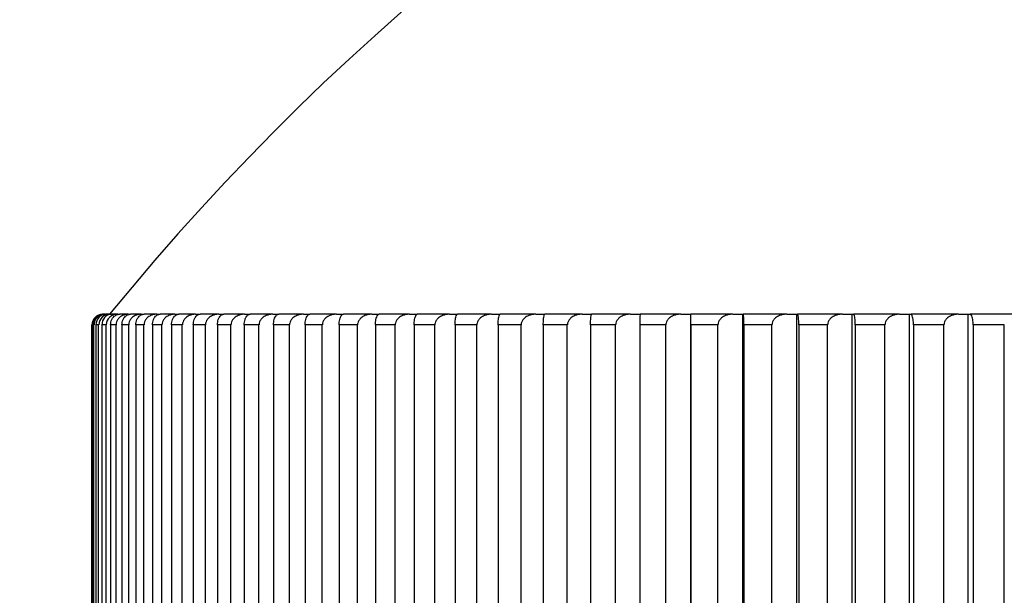
# Model space of a CAD drawing. Units: millimetres. Extents: x 0 to 844, y 0 to 1375.
# Drawn here: x 118 to 125, y 1104 to 1109 of the extents above; entities that cross this region are included whole.
import ezdxf
from ezdxf import colors
from ezdxf.entities.mleader import LeaderData, LeaderLine
from ezdxf.math import Vec2, Vec3

# ---------------------------------------------------------------- set-up
doc = ezdxf.new("R2010")
doc.units = ezdxf.units.MM
doc.layers.add('DV4_Défaut', color=7, linetype='Continuous')
doc.layers.add('Défaut', color=7, linetype='Continuous')

# ---------------------------------------------------------------- blocks, each defined once
blk = doc.blocks.new('_DOT')
at = {"color": 0}
blk.add_line((0, 0), (-1, 0), dxfattribs=at)
at = {"color": 0, "const_width": 0.333}
blk.add_lwpolyline([(-0.1665, 0, 1), (0.1665, 0, 1)], format="xyb", close=True, dxfattribs=at)
blk = doc.blocks.new('SE3')
at = {"layer": 'DV4_Défaut', "color": 7, "linetype": 'Continuous'}
for p, q in [((118.3687, 1106.4122), (118.3525, 1106.4122)), ((118.4071, 1106.4122), (118.3747, 1106.4122)), ((118.4071, 1106.4122), (118.417, 1106.4122)), ((118.4655, 1106.4122), (118.417, 1106.4122)), ((118.4655, 1106.4122), (118.4793, 1106.4122)), ((118.4655, 1106.4122), (118.4655, 1106.4122)), ((118.5439, 1106.4122), (118.4793, 1106.4122)), ((118.5439, 1106.4122), (118.5617, 1106.4122)), ((118.6423, 1106.4122), (118.5617, 1106.4122)), ((118.6423, 1106.4122), (118.664, 1106.4122)), ((118.7604, 1106.4122), (118.664, 1106.4122)), ((118.7604, 1106.4122), (118.7859, 1106.4122)), ((118.8981, 1106.4122), (118.7859, 1106.4122)), ((118.8981, 1106.4122), (118.9275, 1106.4122)), ((119.0553, 1106.4122), (118.9275, 1106.4122)), ((119.0553, 1106.4122), (119.0885, 1106.4122)), ((119.2316, 1106.4122), (119.0885, 1106.4122)), ((119.2316, 1106.4122), (119.2686, 1106.4122)), ((119.427, 1106.4122), (119.2686, 1106.4122)), ((119.427, 1106.4122), (119.4676, 1106.4122)), ((119.641, 1106.4122), (119.4676, 1106.4122)), ((119.641, 1106.4122), (119.6853, 1106.4122)), ((119.8734, 1106.4122), (119.6853, 1106.4122)), ((119.8734, 1106.4122), (119.9213, 1106.4122)), ((120.124, 1106.4122), (119.9213, 1106.4122)), ((120.124, 1106.4122), (120.1754, 1106.4122)), ((120.3922, 1106.4122), (120.1754, 1106.4122)), ((120.3922, 1106.4122), (120.4471, 1106.4122)), ((120.6779, 1106.4122), (120.4471, 1106.4122)), ((120.6779, 1106.4122), (120.7361, 1106.4122)), ((120.9805, 1106.4122), (120.7361, 1106.4122)), ((120.9805, 1106.4122), (121.0421, 1106.4122)), ((121.2998, 1106.4122), (121.0421, 1106.4122)), ((121.2998, 1106.4122), (121.3645, 1106.4122)), ((121.6352, 1106.4122), (121.3645, 1106.4122)), ((121.6352, 1106.4122), (121.703, 1106.4122)), ((121.9862, 1106.4122), (121.703, 1106.4122)), ((121.9862, 1106.4122), (122.0571, 1106.4122)), ((122.3525, 1106.4122), (122.0571, 1106.4122)), ((122.3525, 1106.4122), (122.4263, 1106.4122)), ((122.7334, 1106.4122), (122.4263, 1106.4122)), ((122.7334, 1106.4122), (122.8094, 1106.4122)), ((122.8094, 1106.4122), (122.8101, 1106.4122)), ((122.8094, 1099.9131), (122.8094, 1106.4122)), ((123.1286, 1106.4122), (122.8101, 1106.4122)), ((123.1286, 1106.4122), (123.2045, 1106.4122)), ((123.2045, 1106.4122), (123.208, 1106.4122)), ((123.2045, 1099.9131), (123.2045, 1106.4122)), ((123.5374, 1106.4122), (123.208, 1106.4122)), ((123.5374, 1106.4122), (123.6131, 1106.4122)), ((123.6131, 1106.4122), (123.6194, 1106.4122)), ((123.6131, 1099.9131), (123.6131, 1106.4122)), ((123.9593, 1106.4122), (123.6194, 1106.4122)), ((123.9593, 1106.4122), (124.0347, 1106.4122)), ((124.0347, 1106.4122), (124.0438, 1106.4122)), ((124.0347, 1099.9131), (124.0347, 1106.4122)), ((124.3937, 1106.4122), (124.0438, 1106.4122)), ((124.3937, 1106.4122), (124.4687, 1106.4122)), ((124.4687, 1106.4122), (124.4806, 1106.4122)), ((124.4687, 1099.9131), (124.4687, 1106.4122)), ((124.84, 1106.4122), (124.4806, 1106.4122)), ((124.84, 1106.4122), (124.9145, 1106.4122)), ((124.9145, 1106.4122), (124.9292, 1106.4122)), ((124.9145, 1099.9131), (124.9145, 1106.4122)), ((125.2976, 1106.4122), (124.9292, 1106.4122)), ((118.269, 1106.3322), (118.2683, 1106.3322)), ((118.2683, 1106.3322), (118.2683, 1100.0622)), ((118.269, 1100.0622), (118.269, 1106.3322)), ((118.2696, 1106.3322), (118.269, 1106.3322)), ((118.2739, 1106.3322), (118.2739, 1100.0622)), ((118.2843, 1106.3322), (118.2739, 1106.3322)), ((118.2843, 1100.0622), (118.2843, 1106.3322)), ((118.2849, 1106.3322), (118.2843, 1106.3322)), ((118.2991, 1106.3322), (118.2991, 1100.0622)), ((118.3199, 1106.3322), (118.2991, 1106.3322)), ((118.3199, 1100.0622), (118.3199, 1106.3322)), ((118.3206, 1106.3322), (118.3199, 1106.3322)), ((118.3446, 1106.3322), (118.3446, 1100.0622)), ((118.3757, 1106.3322), (118.3446, 1106.3322)), ((118.3757, 1100.0622), (118.3757, 1106.3322)), ((118.3764, 1106.3322), (118.3757, 1106.3322)), ((118.4102, 1106.3322), (118.4102, 1100.0622)), ((118.4517, 1106.3322), (118.4102, 1106.3322)), ((118.4517, 1100.0622), (118.4517, 1106.3322)), ((118.4524, 1106.3322), (118.4517, 1106.3322)), ((118.496, 1106.3322), (118.496, 1100.0622)), ((118.5476, 1106.3322), (118.496, 1106.3322)), ((118.5476, 1100.0622), (118.5476, 1106.3322)), ((118.5484, 1106.3322), (118.5476, 1106.3322)), ((118.6017, 1106.3322), (118.6017, 1100.0622)), ((118.6635, 1106.3322), (118.6017, 1106.3322)), ((118.6635, 1100.0622), (118.6635, 1106.3322)), ((118.6643, 1106.3322), (118.6635, 1106.3322)), ((118.7272, 1106.3322), (118.7272, 1100.0622)), ((118.7992, 1106.3322), (118.7272, 1106.3322)), ((118.7992, 1100.0622), (118.7992, 1106.3322)), ((118.7999, 1106.3322), (118.7992, 1106.3322)), ((118.8724, 1106.3322), (118.8724, 1100.0622)), ((118.9543, 1106.3322), (118.8724, 1106.3322)), ((118.9543, 1100.0622), (118.9543, 1106.3322)), ((118.9551, 1106.3322), (118.9543, 1106.3322)), ((119.037, 1106.3322), (119.037, 1100.0622)), ((119.1289, 1106.3322), (119.037, 1106.3322)), ((119.1289, 1100.0622), (119.1289, 1106.3322)), ((119.1296, 1106.3322), (119.1289, 1106.3322)), ((119.2209, 1106.3322), (119.2209, 1100.0622)), ((119.3225, 1106.3322), (119.2209, 1106.3322)), ((119.3225, 1100.0622), (119.3225, 1106.3322)), ((119.3233, 1106.3322), (119.3225, 1106.3322)), ((119.4238, 1106.3322), (119.4238, 1100.0622)), ((119.535, 1106.3322), (119.4238, 1106.3322)), ((119.535, 1100.0622), (119.535, 1106.3322)), ((119.5358, 1106.3322), (119.535, 1106.3322)), ((119.6453, 1106.3322), (119.6453, 1100.0622)), ((119.766, 1106.3322), (119.6453, 1106.3322)), ((119.766, 1100.0622), (119.766, 1106.3322)), ((119.7668, 1106.3322), (119.766, 1106.3322)), ((119.8853, 1106.3322), (119.8853, 1100.0622)), ((120.0153, 1106.3322), (119.8853, 1106.3322)), ((120.0153, 1100.0622), (120.0153, 1106.3322)), ((120.0161, 1106.3322), (120.0153, 1106.3322)), ((120.1434, 1106.3322), (120.1434, 1100.0622)), ((120.2825, 1106.3322), (120.1434, 1106.3322)), ((120.2825, 1100.0622), (120.2825, 1106.3322)), ((120.2833, 1106.3322), (120.2825, 1106.3322)), ((120.4191, 1106.3322), (120.4191, 1100.0622)), ((120.5672, 1106.3322), (120.4191, 1106.3322)), ((120.5672, 1100.0622), (120.5672, 1106.3322)), ((120.568, 1106.3322), (120.5672, 1106.3322)), ((120.7122, 1106.3322), (120.7122, 1100.0622)), ((120.869, 1106.3322), (120.7122, 1106.3322)), ((120.869, 1100.0622), (120.869, 1106.3322)), ((120.8698, 1106.3322), (120.869, 1106.3322)), ((121.0223, 1106.3322), (121.0223, 1100.0622)), ((121.1876, 1106.3322), (121.0223, 1106.3322)), ((121.1876, 1100.0622), (121.1876, 1106.3322)), ((121.1884, 1106.3322), (121.1876, 1106.3322)), ((121.3489, 1106.3322), (121.3489, 1100.0622)), ((121.5225, 1106.3322), (121.3489, 1106.3322)), ((121.5225, 1100.0622), (121.5225, 1106.3322)), ((121.5233, 1106.3322), (121.5225, 1106.3322)), ((121.6915, 1106.3322), (121.6915, 1100.0622)), ((121.8732, 1106.3322), (121.6915, 1106.3322)), ((121.8732, 1100.0622), (121.8732, 1106.3322)), ((121.874, 1106.3322), (121.8732, 1106.3322)), ((122.0498, 1106.3322), (122.0498, 1100.0622)), ((122.2392, 1106.3322), (122.0498, 1106.3322)), ((122.2392, 1100.0622), (122.2392, 1106.3322)), ((122.2401, 1106.3322), (122.2392, 1106.3322)), ((122.4232, 1106.3322), (122.4232, 1100.0622)), ((122.6202, 1106.3322), (122.4232, 1106.3322)), ((122.6202, 1100.0622), (122.6202, 1106.3322)), ((122.621, 1106.3322), (122.6202, 1106.3322)), ((122.8112, 1106.3322), (122.8112, 1100.0622)), ((123.0154, 1106.3322), (122.8112, 1106.3322)), ((123.0154, 1100.0622), (123.0154, 1106.3322)), ((123.0163, 1106.3322), (123.0154, 1106.3322)), ((123.2132, 1106.3322), (123.2132, 1100.0622)), ((123.4245, 1106.3322), (123.2132, 1106.3322)), ((123.2132, 1106.3322), (123.2132, 1106.3322)), ((123.4245, 1100.0622), (123.4245, 1106.3322)), ((123.4254, 1106.3322), (123.4245, 1106.3322)), ((123.6288, 1106.3322), (123.6287, 1106.3322)), ((123.6288, 1106.3322), (123.6288, 1100.0622)), ((123.8468, 1106.3322), (123.6288, 1106.3322)), ((123.8468, 1100.0622), (123.8468, 1106.3322)), ((123.8477, 1106.3322), (123.8468, 1106.3322)), ((124.0574, 1106.3322), (124.0573, 1106.3322)), ((124.0574, 1106.3322), (124.0574, 1100.0622)), ((124.2818, 1106.3322), (124.0574, 1106.3322)), ((124.2818, 1100.0622), (124.2818, 1106.3322)), ((124.2826, 1106.3322), (124.2818, 1106.3322)), ((124.4983, 1106.3322), (124.4982, 1106.3322)), ((124.4983, 1106.3322), (124.4983, 1100.0622)), ((124.7288, 1106.3322), (124.4983, 1106.3322)), ((124.7288, 1100.0622), (124.7288, 1106.3322)), ((124.7297, 1106.3322), (124.7288, 1106.3322)), ((124.951, 1106.3322), (124.9509, 1106.3322)), ((124.951, 1106.3322), (124.951, 1100.0622)), ((125.1873, 1106.3322), (124.951, 1106.3322)), ((125.1873, 1100.0622), (125.1873, 1106.3322))]:
    blk.add_line(p, q, dxfattribs=at)
for centre, radius, start, end in [((133.1183, 1094.4251), 18.98, 39.1659, 140.8341), ((118.3489, 1106.3322), 0.08, 90, 180), ((118.3535, 1106.3332), 0.079, 90.70775, 180.72987), ((118.3667, 1106.3304), 0.0818, 88.60511, 178.74843), ((118.3773, 1106.3346), 0.0776, 91.9413, 181.7747), ((118.4037, 1106.329), 0.0832, 87.71377, 177.81738), ((118.4214, 1106.336), 0.0763, 93.31704, 182.84667), ((118.4609, 1106.3277), 0.0847, 86.91488, 176.92995), ((122.9575, 1106.3515), 0.5347, 173.47588, 182.06281), ((121.2144, 1106.3515), 1.5968, 359.30848, 2.17946)]:
    blk.add_arc(centre, radius, start, end, dxfattribs=at)
for points, knots in [([(118.4108, 1106.3322), (118.4108, 1106.3393), (118.4116, 1106.3464), (118.4131, 1106.353), (118.4146, 1106.3597), (118.4169, 1106.3659), (118.4196, 1106.3715), (118.4233, 1106.3793), (118.428, 1106.3859), (118.4331, 1106.3913), (118.4401, 1106.3988), (118.448, 1106.4041), (118.4561, 1106.4075), (118.4637, 1106.4107), (118.4715, 1106.4122), (118.4793, 1106.4122)], [0, 0, 0, 0, 0.139452, 0.139452, 0.139452, 0.279085, 0.279085, 0.279085, 0.475062, 0.475062, 0.475062, 0.746105, 0.746105, 0.746105, 1, 1, 1, 1]), ([(118.5439, 1106.4122), (118.543, 1106.4122), (118.5421, 1106.4122), (118.5412, 1106.4122), (118.5271, 1106.4118), (118.5127, 1106.4086), (118.4996, 1106.4022), (118.4908, 1106.398), (118.4822, 1106.3922), (118.4749, 1106.3848), (118.4693, 1106.3793), (118.4643, 1106.3727), (118.4605, 1106.3652), (118.4574, 1106.3593), (118.455, 1106.3526), (118.4537, 1106.3457), (118.4528, 1106.3413), (118.4524, 1106.3367), (118.4524, 1106.3322)], [0, 0, 0, 0, 0.022186, 0.022186, 0.022186, 0.367014, 0.367014, 0.367014, 0.597905, 0.597905, 0.597905, 0.771455, 0.771455, 0.771455, 0.911165, 0.911165, 0.911165, 1, 1, 1, 1]), ([(118.4965, 1106.3322), (118.4965, 1106.3393), (118.4973, 1106.3464), (118.4987, 1106.353), (118.5002, 1106.3597), (118.5023, 1106.3659), (118.5049, 1106.3715), (118.5084, 1106.3793), (118.5129, 1106.3859), (118.5177, 1106.3913), (118.5244, 1106.3988), (118.5319, 1106.4041), (118.5396, 1106.4075), (118.5468, 1106.4107), (118.5543, 1106.4122), (118.5617, 1106.4122)], [0, 0, 0, 0, 0.139452, 0.139452, 0.139452, 0.279085, 0.279085, 0.279085, 0.475062, 0.475062, 0.475062, 0.746105, 0.746105, 0.746105, 1, 1, 1, 1]), ([(118.6423, 1106.4122), (118.6413, 1106.4122), (118.6404, 1106.4122), (118.6394, 1106.4122), (118.625, 1106.4118), (118.6103, 1106.4086), (118.5968, 1106.4022), (118.5877, 1106.398), (118.579, 1106.3922), (118.5715, 1106.3848), (118.5658, 1106.3793), (118.5606, 1106.3727), (118.5567, 1106.3652), (118.5535, 1106.3593), (118.5511, 1106.3526), (118.5497, 1106.3457), (118.5488, 1106.3413), (118.5484, 1106.3367), (118.5484, 1106.3322)], [0, 0, 0, 0, 0.022248, 0.022248, 0.022248, 0.367083, 0.367083, 0.367083, 0.597953, 0.597953, 0.597953, 0.771493, 0.771493, 0.771493, 0.911197, 0.911197, 0.911197, 1, 1, 1, 1]), ([(118.6021, 1106.3322), (118.6021, 1106.3393), (118.6029, 1106.3464), (118.6043, 1106.353), (118.6056, 1106.3597), (118.6077, 1106.3659), (118.6101, 1106.3715), (118.6135, 1106.3793), (118.6177, 1106.3859), (118.6223, 1106.3913), (118.6286, 1106.3988), (118.6357, 1106.4041), (118.643, 1106.4075), (118.6498, 1106.4107), (118.6569, 1106.4122), (118.664, 1106.4122)], [0, 0, 0, 0, 0.139452, 0.139452, 0.139452, 0.279085, 0.279085, 0.279085, 0.475062, 0.475062, 0.475062, 0.746105, 0.746105, 0.746105, 1, 1, 1, 1]), ([(118.7604, 1106.4122), (118.7594, 1106.4122), (118.7584, 1106.4122), (118.7575, 1106.4122), (118.7427, 1106.4118), (118.7276, 1106.4086), (118.7138, 1106.4022), (118.7046, 1106.398), (118.6956, 1106.3922), (118.6879, 1106.3848), (118.6821, 1106.3792), (118.6768, 1106.3726), (118.6728, 1106.3652), (118.6696, 1106.3593), (118.667, 1106.3526), (118.6656, 1106.3457), (118.6647, 1106.3413), (118.6643, 1106.3367), (118.6643, 1106.3322)], [0, 0, 0, 0, 0.022305, 0.022305, 0.022305, 0.367145, 0.367145, 0.367145, 0.597996, 0.597996, 0.597996, 0.771526, 0.771526, 0.771526, 0.911226, 0.911226, 0.911226, 1, 1, 1, 1]), ([(118.7276, 1106.3322), (118.7276, 1106.3393), (118.7284, 1106.3464), (118.7297, 1106.353), (118.731, 1106.3597), (118.7329, 1106.3659), (118.7351, 1106.3715), (118.7383, 1106.3793), (118.7423, 1106.3859), (118.7466, 1106.3913), (118.7526, 1106.3988), (118.7593, 1106.4041), (118.7662, 1106.4075), (118.7726, 1106.4107), (118.7793, 1106.4122), (118.7859, 1106.4122)], [0, 0, 0, 0, 0.139452, 0.139452, 0.139452, 0.279085, 0.279085, 0.279085, 0.475062, 0.475062, 0.475062, 0.746105, 0.746105, 0.746105, 1, 1, 1, 1]), ([(118.8981, 1106.4122), (118.8971, 1106.4122), (118.8961, 1106.4122), (118.8951, 1106.4122), (118.88, 1106.4118), (118.8646, 1106.4086), (118.8506, 1106.4022), (118.8411, 1106.398), (118.8319, 1106.3922), (118.8241, 1106.3848), (118.8181, 1106.3792), (118.8127, 1106.3726), (118.8086, 1106.3652), (118.8053, 1106.3593), (118.8027, 1106.3526), (118.8013, 1106.3457), (118.8004, 1106.3413), (118.7999, 1106.3367), (118.7999, 1106.3322)], [0, 0, 0, 0, 0.022355, 0.022355, 0.022355, 0.367201, 0.367201, 0.367201, 0.598034, 0.598034, 0.598034, 0.771556, 0.771556, 0.771556, 0.911252, 0.911252, 0.911252, 1, 1, 1, 1]), ([(118.8728, 1106.3322), (118.8728, 1106.3393), (118.8735, 1106.3464), (118.8747, 1106.353), (118.8759, 1106.3597), (118.8777, 1106.3659), (118.8798, 1106.3715), (118.8828, 1106.3793), (118.8866, 1106.3859), (118.8906, 1106.3913), (118.8962, 1106.3988), (118.9025, 1106.4041), (118.909, 1106.4075), (118.915, 1106.4107), (118.9213, 1106.4122), (118.9275, 1106.4122)], [0, 0, 0, 0, 0.139452, 0.139452, 0.139452, 0.279085, 0.279085, 0.279085, 0.475062, 0.475062, 0.475062, 0.746105, 0.746105, 0.746105, 1, 1, 1, 1]), ([(119.0553, 1106.4122), (119.0543, 1106.4122), (119.0532, 1106.4122), (119.0522, 1106.4122), (119.0368, 1106.4118), (119.0211, 1106.4086), (119.0068, 1106.4022), (118.9971, 1106.398), (118.9878, 1106.3922), (118.9797, 1106.3848), (118.9737, 1106.3792), (118.9682, 1106.3726), (118.964, 1106.3652), (118.9606, 1106.3593), (118.958, 1106.3526), (118.9565, 1106.3457), (118.9556, 1106.3413), (118.9551, 1106.3367), (118.9551, 1106.3322)], [0, 0, 0, 0, 0.022401, 0.022401, 0.022401, 0.367252, 0.367252, 0.367252, 0.598069, 0.598069, 0.598069, 0.771583, 0.771583, 0.771583, 0.911275, 0.911275, 0.911275, 1, 1, 1, 1]), ([(119.0374, 1106.3322), (119.0374, 1106.3393), (119.038, 1106.3464), (119.0392, 1106.353), (119.0403, 1106.3597), (119.042, 1106.3659), (119.044, 1106.3715), (119.0468, 1106.3793), (119.0503, 1106.3859), (119.0541, 1106.3913), (119.0593, 1106.3988), (119.0652, 1106.4041), (119.0712, 1106.4075), (119.0768, 1106.4107), (119.0827, 1106.4122), (119.0885, 1106.4122)], [0, 0, 0, 0, 0.139452, 0.139452, 0.139452, 0.279085, 0.279085, 0.279085, 0.475062, 0.475062, 0.475062, 0.746105, 0.746105, 0.746105, 1, 1, 1, 1]), ([(119.2316, 1106.4122), (119.2306, 1106.4122), (119.2296, 1106.4122), (119.2285, 1106.4122), (119.2128, 1106.4118), (119.1969, 1106.4086), (119.1822, 1106.4022), (119.1724, 1106.398), (119.1629, 1106.3922), (119.1547, 1106.3848), (119.1485, 1106.3792), (119.143, 1106.3726), (119.1387, 1106.3652), (119.1353, 1106.3592), (119.1326, 1106.3526), (119.1311, 1106.3457), (119.1301, 1106.3413), (119.1296, 1106.3367), (119.1296, 1106.3322)], [0, 0, 0, 0, 0.022442, 0.022442, 0.022442, 0.367297, 0.367297, 0.367297, 0.5981, 0.5981, 0.5981, 0.771608, 0.771608, 0.771608, 0.911295, 0.911295, 0.911295, 1, 1, 1, 1]), ([(119.2213, 1106.3322), (119.2213, 1106.3393), (119.2219, 1106.3464), (119.2229, 1106.353), (119.224, 1106.3597), (119.2255, 1106.3659), (119.2274, 1106.3715), (119.2299, 1106.3793), (119.2332, 1106.3859), (119.2367, 1106.3913), (119.2415, 1106.3988), (119.247, 1106.4041), (119.2526, 1106.4075), (119.2578, 1106.4107), (119.2632, 1106.4122), (119.2686, 1106.4122)], [0, 0, 0, 0, 0.139452, 0.139452, 0.139452, 0.279085, 0.279085, 0.279085, 0.475062, 0.475062, 0.475062, 0.746105, 0.746105, 0.746105, 1, 1, 1, 1]), ([(119.427, 1106.4122), (119.4259, 1106.4122), (119.4249, 1106.4122), (119.4238, 1106.4122), (119.4078, 1106.4118), (119.3916, 1106.4086), (119.3767, 1106.4022), (119.3667, 1106.398), (119.3571, 1106.3922), (119.3488, 1106.3848), (119.3425, 1106.3792), (119.3368, 1106.3726), (119.3325, 1106.3652), (119.329, 1106.3592), (119.3263, 1106.3526), (119.3248, 1106.3457), (119.3238, 1106.3413), (119.3233, 1106.3367), (119.3233, 1106.3322)], [0, 0, 0, 0, 0.022478, 0.022478, 0.022478, 0.367337, 0.367337, 0.367337, 0.598128, 0.598128, 0.598128, 0.771629, 0.771629, 0.771629, 0.911314, 0.911314, 0.911314, 1, 1, 1, 1]), ([(119.4241, 1106.3322), (119.4241, 1106.3393), (119.4246, 1106.3464), (119.4256, 1106.353), (119.4266, 1106.3597), (119.428, 1106.3659), (119.4297, 1106.3715), (119.4321, 1106.3793), (119.4351, 1106.3859), (119.4383, 1106.3913), (119.4427, 1106.3988), (119.4477, 1106.4041), (119.4529, 1106.4075), (119.4577, 1106.4107), (119.4627, 1106.4122), (119.4676, 1106.4122)], [0, 0, 0, 0, 0.139452, 0.139452, 0.139452, 0.279085, 0.279085, 0.279085, 0.475062, 0.475062, 0.475062, 0.746105, 0.746105, 0.746105, 1, 1, 1, 1]), ([(119.641, 1106.4122), (119.6399, 1106.4122), (119.6388, 1106.4122), (119.6378, 1106.4122), (119.6216, 1106.4118), (119.6051, 1106.4086), (119.59, 1106.4022), (119.5799, 1106.398), (119.5701, 1106.3922), (119.5616, 1106.3848), (119.5553, 1106.3792), (119.5495, 1106.3726), (119.5451, 1106.3652), (119.5416, 1106.3592), (119.5388, 1106.3526), (119.5373, 1106.3457), (119.5363, 1106.3413), (119.5358, 1106.3367), (119.5358, 1106.3322)], [0, 0, 0, 0, 0.02251, 0.02251, 0.02251, 0.367372, 0.367372, 0.367372, 0.598153, 0.598153, 0.598153, 0.771648, 0.771648, 0.771648, 0.91133, 0.91133, 0.91133, 1, 1, 1, 1]), ([(119.6456, 1106.3322), (119.6456, 1106.3393), (119.6461, 1106.3464), (119.647, 1106.353), (119.6479, 1106.3597), (119.6492, 1106.3659), (119.6507, 1106.3715), (119.6529, 1106.3793), (119.6556, 1106.3859), (119.6586, 1106.3913), (119.6626, 1106.3988), (119.6672, 1106.4041), (119.6719, 1106.4075), (119.6762, 1106.4107), (119.6808, 1106.4122), (119.6853, 1106.4122)], [0, 0, 0, 0, 0.139452, 0.139452, 0.139452, 0.279085, 0.279085, 0.279085, 0.475062, 0.475062, 0.475062, 0.746105, 0.746105, 0.746105, 1, 1, 1, 1]), ([(119.8734, 1106.4122), (119.8723, 1106.4122), (119.8713, 1106.4122), (119.8702, 1106.4122), (119.8537, 1106.4118), (119.8371, 1106.4086), (119.8218, 1106.4022), (119.8115, 1106.398), (119.8016, 1106.3922), (119.793, 1106.3848), (119.7866, 1106.3792), (119.7808, 1106.3726), (119.7763, 1106.3652), (119.7727, 1106.3592), (119.7699, 1106.3526), (119.7684, 1106.3457), (119.7673, 1106.3413), (119.7668, 1106.3367), (119.7668, 1106.3322)], [0, 0, 0, 0, 0.022539, 0.022539, 0.022539, 0.367404, 0.367404, 0.367404, 0.598174, 0.598174, 0.598174, 0.771665, 0.771665, 0.771665, 0.911345, 0.911345, 0.911345, 1, 1, 1, 1]), ([(119.8856, 1106.3322), (119.8856, 1106.3393), (119.886, 1106.3464), (119.8868, 1106.353), (119.8876, 1106.3597), (119.8888, 1106.3659), (119.8902, 1106.3715), (119.8921, 1106.3793), (119.8946, 1106.3859), (119.8972, 1106.3913), (119.9009, 1106.3988), (119.905, 1106.4041), (119.9092, 1106.4075), (119.9132, 1106.4107), (119.9173, 1106.4122), (119.9213, 1106.4122)], [0, 0, 0, 0, 0.139452, 0.139452, 0.139452, 0.279085, 0.279085, 0.279085, 0.475062, 0.475062, 0.475062, 0.746105, 0.746105, 0.746105, 1, 1, 1, 1]), ([(120.124, 1106.4122), (120.1229, 1106.4122), (120.1218, 1106.4122), (120.1207, 1106.4122), (120.104, 1106.4118), (120.0872, 1106.4086), (120.0717, 1106.4022), (120.0613, 1106.398), (120.0513, 1106.3922), (120.0426, 1106.3848), (120.0361, 1106.3792), (120.0302, 1106.3726), (120.0257, 1106.3652), (120.0221, 1106.3592), (120.0192, 1106.3526), (120.0176, 1106.3457), (120.0166, 1106.3413), (120.0161, 1106.3367), (120.0161, 1106.3322)], [0, 0, 0, 0, 0.022563, 0.022563, 0.022563, 0.367431, 0.367431, 0.367431, 0.598193, 0.598193, 0.598193, 0.77168, 0.77168, 0.77168, 0.911357, 0.911357, 0.911357, 1, 1, 1, 1]), ([(120.1436, 1106.3322), (120.1436, 1106.3393), (120.144, 1106.3464), (120.1447, 1106.353), (120.1454, 1106.3597), (120.1464, 1106.3659), (120.1477, 1106.3715), (120.1494, 1106.3793), (120.1516, 1106.3859), (120.1539, 1106.3913), (120.1572, 1106.3988), (120.1609, 1106.4041), (120.1646, 1106.4075), (120.1681, 1106.4107), (120.1718, 1106.4122), (120.1754, 1106.4122)], [0, 0, 0, 0, 0.139452, 0.139452, 0.139452, 0.279085, 0.279085, 0.279085, 0.475062, 0.475062, 0.475062, 0.746105, 0.746105, 0.746105, 1, 1, 1, 1]), ([(120.3922, 1106.4122), (120.3911, 1106.4122), (120.39, 1106.4122), (120.3889, 1106.4122), (120.3721, 1106.4118), (120.3551, 1106.4086), (120.3395, 1106.4022), (120.3289, 1106.398), (120.3188, 1106.3922), (120.3101, 1106.3848), (120.3035, 1106.3792), (120.2975, 1106.3726), (120.293, 1106.3652), (120.2893, 1106.3592), (120.2864, 1106.3526), (120.2848, 1106.3457), (120.2838, 1106.3413), (120.2833, 1106.3367), (120.2833, 1106.3322)], [0, 0, 0, 0, 0.022585, 0.022585, 0.022585, 0.367455, 0.367455, 0.367455, 0.598209, 0.598209, 0.598209, 0.771693, 0.771693, 0.771693, 0.911368, 0.911368, 0.911368, 1, 1, 1, 1]), ([(120.4193, 1106.3322), (120.4193, 1106.3393), (120.4197, 1106.3464), (120.4203, 1106.353), (120.4209, 1106.3597), (120.4218, 1106.3659), (120.4229, 1106.3715), (120.4244, 1106.3793), (120.4263, 1106.3859), (120.4284, 1106.3913), (120.4312, 1106.3988), (120.4344, 1106.4041), (120.4377, 1106.4075), (120.4408, 1106.4107), (120.4439, 1106.4122), (120.4471, 1106.4122)], [0, 0, 0, 0, 0.139452, 0.139452, 0.139452, 0.279085, 0.279085, 0.279085, 0.475062, 0.475062, 0.475062, 0.746105, 0.746105, 0.746105, 1, 1, 1, 1]), ([(120.6779, 1106.4122), (120.6768, 1106.4122), (120.6756, 1106.4122), (120.6745, 1106.4122), (120.6576, 1106.4118), (120.6404, 1106.4086), (120.6246, 1106.4022), (120.614, 1106.398), (120.6038, 1106.3922), (120.595, 1106.3848), (120.5884, 1106.3792), (120.5824, 1106.3726), (120.5778, 1106.3652), (120.574, 1106.3592), (120.5712, 1106.3526), (120.5696, 1106.3457), (120.5685, 1106.3413), (120.568, 1106.3367), (120.568, 1106.3322)], [0, 0, 0, 0, 0.022603, 0.022603, 0.022603, 0.367475, 0.367475, 0.367475, 0.598223, 0.598223, 0.598223, 0.771704, 0.771704, 0.771704, 0.911378, 0.911378, 0.911378, 1, 1, 1, 1]), ([(120.7124, 1106.3322), (120.7124, 1106.3393), (120.7127, 1106.3464), (120.7132, 1106.353), (120.7138, 1106.3597), (120.7145, 1106.3659), (120.7155, 1106.3715), (120.7168, 1106.3793), (120.7184, 1106.3859), (120.7201, 1106.3913), (120.7226, 1106.3988), (120.7253, 1106.4041), (120.7281, 1106.4075), (120.7307, 1106.4107), (120.7334, 1106.4122), (120.7361, 1106.4122)], [0, 0, 0, 0, 0.139452, 0.139452, 0.139452, 0.279085, 0.279085, 0.279085, 0.475062, 0.475062, 0.475062, 0.746105, 0.746105, 0.746105, 1, 1, 1, 1]), ([(120.9805, 1106.4122), (120.9794, 1106.4122), (120.9783, 1106.4122), (120.9771, 1106.4122), (120.9601, 1106.4118), (120.9428, 1106.4086), (120.9269, 1106.4022), (120.9162, 1106.398), (120.9059, 1106.3922), (120.8971, 1106.3848), (120.8904, 1106.3792), (120.8843, 1106.3726), (120.8797, 1106.3652), (120.8759, 1106.3592), (120.8731, 1106.3526), (120.8714, 1106.3457), (120.8704, 1106.3413), (120.8698, 1106.3367), (120.8698, 1106.3322)], [0, 0, 0, 0, 0.022618, 0.022618, 0.022618, 0.367492, 0.367492, 0.367492, 0.598235, 0.598235, 0.598235, 0.771713, 0.771713, 0.771713, 0.911385, 0.911385, 0.911385, 1, 1, 1, 1]), ([(121.0224, 1106.3322), (121.0224, 1106.3393), (121.0227, 1106.3464), (121.0231, 1106.353), (121.0236, 1106.3597), (121.0242, 1106.3659), (121.025, 1106.3715), (121.026, 1106.3793), (121.0274, 1106.3859), (121.0288, 1106.3913), (121.0308, 1106.3988), (121.0331, 1106.4041), (121.0354, 1106.4075), (121.0376, 1106.4107), (121.0398, 1106.4122), (121.0421, 1106.4122)], [0, 0, 0, 0, 0.139452, 0.139452, 0.139452, 0.279085, 0.279085, 0.279085, 0.475062, 0.475062, 0.475062, 0.746105, 0.746105, 0.746105, 1, 1, 1, 1]), ([(121.2998, 1106.4122), (121.2986, 1106.4122), (121.2975, 1106.4122), (121.2964, 1106.4122), (121.2792, 1106.4118), (121.2618, 1106.4086), (121.2458, 1106.4022), (121.2351, 1106.398), (121.2247, 1106.3922), (121.2158, 1106.3848), (121.2091, 1106.3792), (121.203, 1106.3726), (121.1983, 1106.3652), (121.1946, 1106.3592), (121.1917, 1106.3526), (121.19, 1106.3457), (121.189, 1106.3413), (121.1884, 1106.3367), (121.1884, 1106.3322)], [0, 0, 0, 0, 0.02263, 0.02263, 0.02263, 0.367505, 0.367505, 0.367505, 0.598244, 0.598244, 0.598244, 0.77172, 0.77172, 0.77172, 0.911391, 0.911391, 0.911391, 1, 1, 1, 1]), ([(121.349, 1106.3322), (121.349, 1106.3393), (121.3492, 1106.3464), (121.3495, 1106.353), (121.3499, 1106.3597), (121.3504, 1106.3659), (121.351, 1106.3715), (121.3518, 1106.3793), (121.3529, 1106.3859), (121.3541, 1106.3913), (121.3556, 1106.3988), (121.3574, 1106.4041), (121.3593, 1106.4075), (121.361, 1106.4107), (121.3628, 1106.4122), (121.3645, 1106.4122)], [0, 0, 0, 0, 0.139452, 0.139452, 0.139452, 0.279085, 0.279085, 0.279085, 0.475062, 0.475062, 0.475062, 0.746105, 0.746105, 0.746105, 1, 1, 1, 1]), ([(121.6352, 1106.4122), (121.634, 1106.4122), (121.6329, 1106.4122), (121.6317, 1106.4122), (121.6145, 1106.4118), (121.597, 1106.4086), (121.581, 1106.4022), (121.5702, 1106.398), (121.5598, 1106.3922), (121.5508, 1106.3848), (121.544, 1106.3792), (121.5379, 1106.3726), (121.5332, 1106.3652), (121.5295, 1106.3592), (121.5265, 1106.3526), (121.5249, 1106.3457), (121.5239, 1106.3413), (121.5233, 1106.3367), (121.5233, 1106.3322)], [0, 0, 0, 0, 0.022639, 0.022639, 0.022639, 0.367515, 0.367515, 0.367515, 0.598251, 0.598251, 0.598251, 0.771725, 0.771725, 0.771725, 0.911396, 0.911396, 0.911396, 1, 1, 1, 1]), ([(121.6916, 1106.3322), (121.6916, 1106.3393), (121.6918, 1106.3464), (121.692, 1106.353), (121.6923, 1106.3597), (121.6926, 1106.3659), (121.6931, 1106.3715), (121.6937, 1106.3793), (121.6945, 1106.3859), (121.6953, 1106.3913), (121.6965, 1106.3988), (121.6978, 1106.4041), (121.6992, 1106.4075), (121.7004, 1106.4107), (121.7017, 1106.4122), (121.703, 1106.4122)], [0, 0, 0, 0, 0.139452, 0.139452, 0.139452, 0.279085, 0.279085, 0.279085, 0.475062, 0.475062, 0.475062, 0.746105, 0.746105, 0.746105, 1, 1, 1, 1]), ([(121.9862, 1106.4122), (121.9851, 1106.4122), (121.9839, 1106.4122), (121.9828, 1106.4122), (121.9655, 1106.4118), (121.9479, 1106.4086), (121.9318, 1106.4022), (121.921, 1106.398), (121.9106, 1106.3922), (121.9016, 1106.3848), (121.8948, 1106.3792), (121.8887, 1106.3726), (121.884, 1106.3652), (121.8802, 1106.3592), (121.8773, 1106.3526), (121.8756, 1106.3457), (121.8746, 1106.3413), (121.874, 1106.3367), (121.874, 1106.3322)], [0, 0, 0, 0, 0.022646, 0.022646, 0.022646, 0.367522, 0.367522, 0.367522, 0.598256, 0.598256, 0.598256, 0.771729, 0.771729, 0.771729, 0.911399, 0.911399, 0.911399, 1, 1, 1, 1]), ([(122.0498, 1106.3322), (122.0498, 1106.3393), (122.0499, 1106.3464), (122.0501, 1106.353), (122.0503, 1106.3597), (122.0505, 1106.3659), (122.0508, 1106.3715), (122.0512, 1106.3793), (122.0517, 1106.3859), (122.0522, 1106.3913), (122.053, 1106.3988), (122.0538, 1106.4041), (122.0546, 1106.4075), (122.0555, 1106.4107), (122.0563, 1106.4122), (122.0571, 1106.4122)], [0, 0, 0, 0, 0.139452, 0.139452, 0.139452, 0.279085, 0.279085, 0.279085, 0.475062, 0.475062, 0.475062, 0.746105, 0.746105, 0.746105, 1, 1, 1, 1]), ([(122.3525, 1106.4122), (122.3513, 1106.4122), (122.3502, 1106.4122), (122.349, 1106.4122), (122.3317, 1106.4118), (122.3141, 1106.4086), (122.298, 1106.4022), (122.2872, 1106.398), (122.2767, 1106.3922), (122.2677, 1106.3848), (122.2609, 1106.3792), (122.2548, 1106.3726), (122.2501, 1106.3652), (122.2463, 1106.3592), (122.2433, 1106.3526), (122.2417, 1106.3457), (122.2406, 1106.3413), (122.2401, 1106.3367), (122.2401, 1106.3322)], [0, 0, 0, 0, 0.022649, 0.022649, 0.022649, 0.367526, 0.367526, 0.367526, 0.598258, 0.598258, 0.598258, 0.771731, 0.771731, 0.771731, 0.911401, 0.911401, 0.911401, 1, 1, 1, 1]), ([(122.7334, 1106.4122), (122.7323, 1106.4122), (122.7311, 1106.4122), (122.73, 1106.4122), (122.7127, 1106.4118), (122.6951, 1106.4086), (122.679, 1106.4022), (122.6681, 1106.398), (122.6577, 1106.3922), (122.6486, 1106.3848), (122.6418, 1106.3792), (122.6357, 1106.3726), (122.631, 1106.3652), (122.6272, 1106.3592), (122.6243, 1106.3526), (122.6226, 1106.3457), (122.6216, 1106.3413), (122.621, 1106.3367), (122.621, 1106.3322)], [0, 0, 0, 0, 0.02265, 0.02265, 0.02265, 0.367527, 0.367527, 0.367527, 0.598259, 0.598259, 0.598259, 0.771732, 0.771732, 0.771732, 0.911401, 0.911401, 0.911401, 1, 1, 1, 1]), ([(123.1286, 1106.4122), (123.1274, 1106.4122), (123.1263, 1106.4122), (123.1251, 1106.4122), (123.1078, 1106.4118), (123.0903, 1106.4086), (123.0742, 1106.4022), (123.0633, 1106.398), (123.0529, 1106.3922), (123.0439, 1106.3848), (123.0371, 1106.3792), (123.031, 1106.3726), (123.0263, 1106.3652), (123.0225, 1106.3592), (123.0195, 1106.3526), (123.0179, 1106.3457), (123.0168, 1106.3413), (123.0163, 1106.3367), (123.0163, 1106.3322)], [0, 0, 0, 0, 0.022648, 0.022648, 0.022648, 0.367525, 0.367525, 0.367525, 0.598257, 0.598257, 0.598257, 0.77173, 0.77173, 0.77173, 0.9114, 0.9114, 0.9114, 1, 1, 1, 1]), ([(123.2132, 1106.3322), (123.2132, 1106.3393), (123.2131, 1106.3464), (123.213, 1106.353), (123.2129, 1106.3597), (123.2127, 1106.3659), (123.2125, 1106.3715), (123.2122, 1106.3793), (123.2119, 1106.3859), (123.2115, 1106.3913), (123.211, 1106.3988), (123.2104, 1106.4041), (123.2098, 1106.4075), (123.2092, 1106.4107), (123.2086, 1106.4122), (123.208, 1106.4122)], [0, 0, 0, 0, 0.139452, 0.139452, 0.139452, 0.279085, 0.279085, 0.279085, 0.475062, 0.475062, 0.475062, 0.746105, 0.746105, 0.746105, 1, 1, 1, 1]), ([(123.5374, 1106.4122), (123.5362, 1106.4122), (123.5351, 1106.4122), (123.5339, 1106.4122), (123.5167, 1106.4118), (123.4992, 1106.4086), (123.4831, 1106.4022), (123.4723, 1106.398), (123.4619, 1106.3922), (123.4529, 1106.3848), (123.4461, 1106.3792), (123.44, 1106.3726), (123.4353, 1106.3652), (123.4315, 1106.3592), (123.4286, 1106.3526), (123.427, 1106.3457), (123.4259, 1106.3413), (123.4254, 1106.3367), (123.4254, 1106.3322)], [0, 0, 0, 0, 0.022643, 0.022643, 0.022643, 0.367519, 0.367519, 0.367519, 0.598254, 0.598254, 0.598254, 0.771727, 0.771727, 0.771727, 0.911398, 0.911398, 0.911398, 1, 1, 1, 1]), ([(123.6287, 1106.3322), (123.6287, 1106.3393), (123.6286, 1106.3464), (123.6284, 1106.353), (123.6282, 1106.3597), (123.6279, 1106.3659), (123.6275, 1106.3715), (123.627, 1106.3793), (123.6264, 1106.3859), (123.6257, 1106.3913), (123.6248, 1106.3988), (123.6237, 1106.4041), (123.6226, 1106.4075), (123.6215, 1106.4107), (123.6205, 1106.4122), (123.6194, 1106.4122)], [0, 0, 0, 0, 0.139452, 0.139452, 0.139452, 0.279085, 0.279085, 0.279085, 0.475062, 0.475062, 0.475062, 0.746105, 0.746105, 0.746105, 1, 1, 1, 1]), ([(123.9593, 1106.4122), (123.9581, 1106.4122), (123.957, 1106.4122), (123.9558, 1106.4122), (123.9386, 1106.4118), (123.9212, 1106.4086), (123.9052, 1106.4022), (123.8944, 1106.398), (123.8841, 1106.3922), (123.8751, 1106.3848), (123.8683, 1106.3792), (123.8622, 1106.3726), (123.8576, 1106.3652), (123.8538, 1106.3592), (123.8509, 1106.3526), (123.8493, 1106.3457), (123.8482, 1106.3413), (123.8477, 1106.3367), (123.8477, 1106.3322)], [0, 0, 0, 0, 0.022635, 0.022635, 0.022635, 0.367511, 0.367511, 0.367511, 0.598248, 0.598248, 0.598248, 0.771723, 0.771723, 0.771723, 0.911394, 0.911394, 0.911394, 1, 1, 1, 1]), ([(124.0573, 1106.3322), (124.0573, 1106.3393), (124.0571, 1106.3464), (124.0568, 1106.353), (124.0565, 1106.3597), (124.0561, 1106.3659), (124.0555, 1106.3715), (124.0548, 1106.3793), (124.0539, 1106.3859), (124.0529, 1106.3913), (124.0515, 1106.3988), (124.05, 1106.4041), (124.0484, 1106.4075), (124.0469, 1106.4107), (124.0453, 1106.4122), (124.0438, 1106.4122)], [0, 0, 0, 0, 0.139452, 0.139452, 0.139452, 0.279085, 0.279085, 0.279085, 0.475062, 0.475062, 0.475062, 0.746105, 0.746105, 0.746105, 1, 1, 1, 1]), ([(124.3937, 1106.4122), (124.3925, 1106.4122), (124.3914, 1106.4122), (124.3903, 1106.4122), (124.3732, 1106.4118), (124.3558, 1106.4086), (124.3399, 1106.4022), (124.3291, 1106.398), (124.3188, 1106.3922), (124.3099, 1106.3848), (124.3032, 1106.3792), (124.2971, 1106.3726), (124.2925, 1106.3652), (124.2887, 1106.3592), (124.2858, 1106.3526), (124.2842, 1106.3457), (124.2832, 1106.3413), (124.2826, 1106.3367), (124.2826, 1106.3322)], [0, 0, 0, 0, 0.022625, 0.022625, 0.022625, 0.367499, 0.367499, 0.367499, 0.59824, 0.59824, 0.59824, 0.771717, 0.771717, 0.771717, 0.911389, 0.911389, 0.911389, 1, 1, 1, 1]), ([(124.4982, 1106.3322), (124.4982, 1106.3393), (124.498, 1106.3464), (124.4976, 1106.353), (124.4972, 1106.3597), (124.4966, 1106.3659), (124.4959, 1106.3715), (124.495, 1106.3793), (124.4937, 1106.3859), (124.4924, 1106.3913), (124.4907, 1106.3988), (124.4886, 1106.4041), (124.4865, 1106.4075), (124.4846, 1106.4107), (124.4826, 1106.4122), (124.4806, 1106.4122)], [0, 0, 0, 0, 0.139452, 0.139452, 0.139452, 0.279085, 0.279085, 0.279085, 0.475062, 0.475062, 0.475062, 0.746105, 0.746105, 0.746105, 1, 1, 1, 1]), ([(124.84, 1106.4122), (124.8389, 1106.4122), (124.8377, 1106.4122), (124.8366, 1106.4122), (124.8196, 1106.4118), (124.8024, 1106.4086), (124.7865, 1106.4022), (124.7759, 1106.398), (124.7656, 1106.3922), (124.7568, 1106.3848), (124.7501, 1106.3792), (124.7441, 1106.3726), (124.7395, 1106.3652), (124.7357, 1106.3592), (124.7329, 1106.3526), (124.7312, 1106.3457), (124.7302, 1106.3413), (124.7297, 1106.3367), (124.7297, 1106.3322)], [0, 0, 0, 0, 0.022611, 0.022611, 0.022611, 0.367484, 0.367484, 0.367484, 0.598229, 0.598229, 0.598229, 0.771709, 0.771709, 0.771709, 0.911382, 0.911382, 0.911382, 1, 1, 1, 1]), ([(124.9509, 1106.3322), (124.9509, 1106.3393), (124.9506, 1106.3464), (124.9501, 1106.353), (124.9496, 1106.3597), (124.9489, 1106.3659), (124.9481, 1106.3715), (124.9469, 1106.3793), (124.9454, 1106.3859), (124.9438, 1106.3913), (124.9416, 1106.3988), (124.9391, 1106.4041), (124.9365, 1106.4075), (124.9341, 1106.4107), (124.9316, 1106.4122), (124.9292, 1106.4122)], [0, 0, 0, 0, 0.139452, 0.139452, 0.139452, 0.279085, 0.279085, 0.279085, 0.475062, 0.475062, 0.475062, 0.746105, 0.746105, 0.746105, 1, 1, 1, 1])]:
    blk.add_open_spline(points, degree=3, knots=knots, dxfattribs=at)

msp = doc.modelspace()

# ---------------------------------------------------------------- block references
at = {"layer": 'Défaut'}
msp.add_blockref('SE3', (0, 0), dxfattribs=at)

# ---------------------------------------------------------------- leaders
at = {"layer": 'Défaut', "color": 7, "linetype": 'Continuous'}
ml = msp.add_multileader_mtext('Standard', dxfattribs=at)
ml.set_content('{\\pxsm0.9;\\fSolid Edge ISO|b1||i0||c0|p34;\\W1.;02/02/2021\\P}', color=256)
ml.set_leader_properties()
ml.set_arrow_properties(name='DOT')
ml.build(insert=Vec2(0, 0))
ml.multileader.update_dxf_attribs({"leader_type": 0, "dogleg_length": 0, "arrow_head_size": 12})
ctx = ml.context
ctx.base_point, ctx.char_height, ctx.arrow_head_size, ctx.landing_gap_size = Vec3(756.873, 1320.0979), 12, 12, 4.2
notes = []
notes.append((ctx, [(0, (0, 0, 0), (0, 0), (1, 0), 1, [])]))
ctx.mtext.insert = Vec3(758.873, 1326.218)
for ctx, leaders in notes:
    for number, flags, end, landing, length, lines in leaders:
        leader = LeaderData()
        leader.index, (leader.has_last_leader_line, leader.has_dogleg_vector, leader.attachment_direction) = number, flags
        leader.last_leader_point, leader.dogleg_vector, leader.dogleg_length = Vec3(end), Vec3(landing), length
        for number, points, colour, breaks in lines:
            line = LeaderLine()
            line.index, line.vertices, line.color, line.breaks = number, Vec3.list(points), colors.encode_raw_color(colour), breaks
            leader.lines.append(line)
        ctx.leaders.append(leader)

doc.saveas('drawing.dxf')
